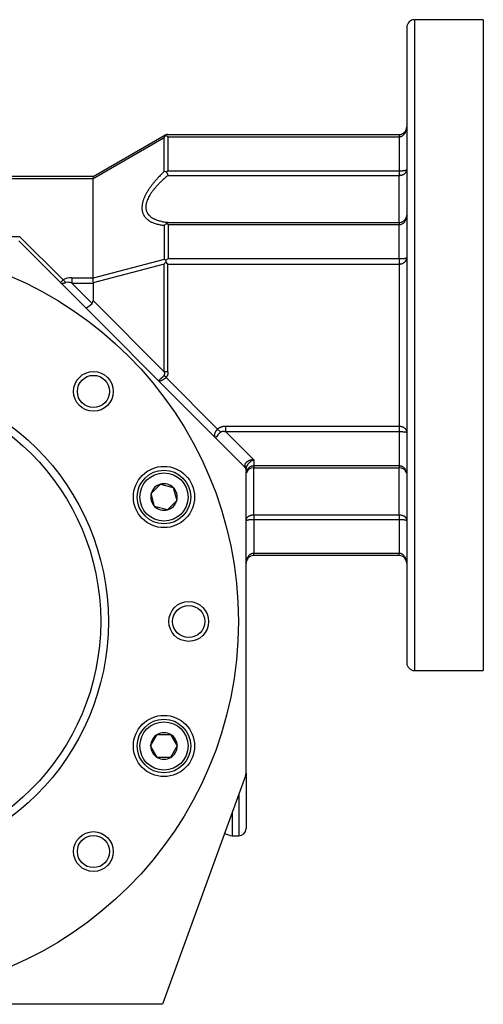
# Model space of a CAD drawing. Units: millimetres. Extents: x 93 to 783, y 49 to 564.
# Drawn here: x 372 to 433, y 257 to 386 of the extents above; entities that cross this region are included whole.
import ezdxf

# ---------------------------------------------------------------- set-up
doc = ezdxf.new("R2010")
doc.units = ezdxf.units.MM
doc.layers.add('1-1KW', color=7, linetype='Continuous')
doc.layers.add('Default', color=7, linetype='Continuous')

# ---------------------------------------------------------------- blocks, each defined once
blk = doc.blocks.new('SE')
at = {"layer": '1-1KW', "color": 7, "linetype": 'Continuous'}
for p, q in [((422.54, 384.7), (422.54, 301.7)), ((423.54, 385.7), (423.54, 300.7)), ((432.54, 385.7), (423.54, 385.7)), ((432.54, 385.7), (432.54, 300.7)), ((381.54, 365.2), (390.83, 370.57)), ((391.33, 370.7), (421.54, 370.7)), ((391.34, 370.41), (421.54, 370.41)), ((391.34, 365.96), (391.34, 370.41)), ((421.54, 370.7), (421.54, 370.41)), ((421.54, 370.41), (421.54, 365.96)), ((381.54, 364.95), (390.83, 370.31)), ((390.83, 365.86), (390.83, 370.31)), ((391.34, 365.96), (421.54, 365.96)), ((391.34, 365.37), (421.54, 365.37)), ((421.54, 365.96), (421.54, 365.37)), ((421.54, 359.23), (421.54, 365.37)), ((381.54, 365.2), (366.99, 365.2)), ((381.54, 364.91), (366.99, 364.91)), ((381.54, 351.99), (381.54, 364.91)), ((390.83, 358.84), (390.83, 354.39)), ((391.34, 359.23), (421.54, 359.23)), ((391.34, 358.94), (421.54, 358.94)), ((391.34, 358.94), (391.34, 354.49)), ((421.54, 359.23), (421.54, 358.94)), ((421.54, 354.49), (421.54, 358.94)), ((368.36, 357.39), (371.95, 357.39)), ((401.25, 327.39), (371.83, 356.81)), ((371.95, 357.39), (377.62, 351.73)), ((390.83, 354.39), (381.54, 351.95)), ((390.83, 353.78), (381.54, 351.34)), ((390.83, 339.72), (390.83, 353.78)), ((391.33, 353.79), (391.05, 354.07)), ((391.33, 353.79), (421.54, 353.79)), ((391.33, 339.72), (391.33, 353.79)), ((391.34, 354.49), (421.54, 354.49)), ((421.54, 354.49), (421.54, 353.79)), ((421.54, 353.79), (421.54, 332.62)), ((378.77, 351.99), (381.54, 351.99)), ((378.77, 351.99), (378.77, 351.29)), ((378.77, 351.29), (381.54, 351.29)), ((381.41, 348.64), (378.77, 351.29)), ((381.54, 351.29), (381.54, 349.02)), ((390.83, 339.72), (381.54, 349.02)), ((391.33, 339.72), (390.83, 339.72)), ((391.08, 338.98), (390.81, 339.25)), ((391.08, 338.98), (397.82, 332.24)), ((397.82, 332.24), (398.23, 331.83)), ((398.85, 332.62), (421.54, 332.62)), ((398.85, 332.62), (398.85, 331.91)), ((398.85, 331.91), (421.54, 331.91)), ((398.85, 331.91), (402.54, 328.22)), ((421.54, 332.62), (421.54, 331.91)), ((421.54, 331.91), (421.54, 327.46)), ((402.54, 328.22), (402.54, 327.46)), ((401.54, 287.28), (401.54, 326.69)), ((402.54, 327.46), (421.54, 327.46)), ((402.54, 327.46), (402.54, 327.17)), ((402.54, 321.03), (402.54, 327.17)), ((402.54, 327.17), (421.54, 327.17)), ((421.54, 327.46), (421.54, 327.17)), ((421.54, 321.03), (421.54, 327.17)), ((389.13, 323.81), (390.36, 325.04)), ((390.36, 325.04), (392.03, 324.59)), ((390.36, 325.04), (390.36, 325.04)), ((390.36, 325.04), (390.36, 325.04)), ((392.03, 324.59), (392.03, 324.59)), ((392.03, 324.59), (392.48, 322.92)), ((392.03, 324.59), (392.03, 324.59)), ((389.13, 323.81), (389.13, 323.81)), ((389.58, 322.14), (389.13, 323.81)), ((389.13, 323.81), (389.13, 323.81)), ((392.48, 322.92), (391.25, 321.69)), ((392.48, 322.92), (392.48, 322.92)), ((392.48, 322.92), (392.48, 322.92)), ((389.58, 322.14), (389.58, 322.14)), ((389.58, 322.14), (389.58, 322.14)), ((391.25, 321.69), (389.58, 322.14)), ((391.25, 321.69), (391.25, 321.69)), ((391.25, 321.69), (391.25, 321.69)), ((402.54, 321.03), (421.54, 321.03)), ((402.54, 321.03), (402.54, 320.44)), ((402.54, 320.44), (402.54, 315.99)), ((402.54, 320.44), (421.54, 320.44)), ((421.54, 321.03), (421.54, 320.44)), ((421.54, 320.44), (421.54, 315.99)), ((421.54, 315.99), (402.54, 315.99)), ((402.54, 315.7), (402.54, 315.99)), ((421.54, 315.7), (402.54, 315.7)), ((421.54, 315.7), (421.54, 315.99)), ((423.54, 300.7), (432.54, 300.7)), ((389.07, 290.84), (389.94, 292.34)), ((389.94, 292.34), (389.94, 292.34)), ((389.94, 292.34), (391.67, 292.34)), ((389.94, 292.34), (389.94, 292.34)), ((391.67, 292.34), (392.54, 290.84)), ((391.67, 292.34), (391.67, 292.34)), ((391.67, 292.34), (391.67, 292.34)), ((389.07, 290.84), (389.07, 290.84)), ((389.07, 290.84), (389.07, 290.84)), ((389.94, 289.34), (389.07, 290.84)), ((392.54, 290.84), (391.67, 289.34)), ((392.54, 290.84), (392.54, 290.84)), ((392.54, 290.84), (392.54, 290.84)), ((389.94, 289.34), (389.94, 289.34)), ((389.94, 289.34), (389.94, 289.34)), ((391.67, 289.34), (389.94, 289.34)), ((391.67, 289.34), (391.67, 289.34)), ((391.67, 289.34), (391.67, 289.34)), ((401.48, 286.94), (390.62, 257.1)), ((401.54, 287.28), (401.54, 280.05)), ((400.59, 284.49), (400.59, 279.1)), ((399.74, 282.16), (399.74, 279.1)), ((399.74, 279.1), (400.59, 279.1)), ((390.62, 257.1), (312.46, 257.1))]:
    blk.add_line(p, q, dxfattribs=at)
for centre, radius in [((351.54, 307.1), 49), ((381.59, 337.15), 2.6), ((351.54, 307.1), 32), ((381.59, 337.15), 2.1), ((351.54, 307.1), 31), ((390.81, 323.36), 4), ((390.81, 323.36), 3.5), ((390.81, 323.36), 3.15), ((394.04, 307.1), 2.6), ((394.04, 307.1), 2.1), ((390.81, 290.84), 4), ((390.81, 290.84), 3.5), ((390.81, 290.84), 3.15), ((381.59, 277.05), 2.6), ((381.59, 277.05), 2.1)]:
    blk.add_circle(centre, radius, dxfattribs=at)
for centre, radius, start, end in [((423.54, 384.7), 1, 90, 180), ((421.54, 371.7), 1, 270, 0), ((391.33, 369.7), 1, 106.5766, 120), ((393.04, 368.76), 2.7, 137.4424, 144.8342), ((391.33, 369.7), 1, 90, 106.5766), ((391.53, 370.62), 0.484, 175.3067, 184.259), ((390.08, 368.65), 2.16, 54.4514, 63.4942), ((390.77, 364.27), 1.59, 76.049, 87.8612), ((392.97, 363.66), 2.82, 125.3264, 130.1436), ((360.14, 352.54), 33.74, 22.3545, 23.1758), ((381.97, 365.07), 0.449, 163.677, 196.2427), ((381.27, 364.91), 0.274, 359.8939, 8.1521), ((391.89, 357.62), 1.62, 117.1586, 131.036), ((391.46, 358.9), 0.346, 110.4351, 152.8013), ((389.99, 357.04), 2.33, 54.6349, 60.0982), ((421.58, 360.19), 0.965, 267.896, 344.9425), ((388.55, 350.44), 4.56, 56.7585, 59.9805), ((395.67, 350.43), 5.88, 141.803, 145.3236), ((393.03, 352.12), 2.91, 125.3952, 132.8067), ((394, 354.17), 2.95, 178.301, 181.8771), ((376.55, 352.65), 1.42, 299.0073, 319.4556), ((378.65, 349.91), 2.08, 86.7578, 119.5565), ((376.59, 350.34), 1.73, 36.6724, 53.3297), ((378.24, 350.13), 1.27, 65.549, 102.1234), ((384.4, 351.65), 2.88, 173.922, 186.1111), ((381.22, 351.99), 0.325, 352.5166, 359.8847), ((380.96, 351.29), 0.579, 0.0031, 5.4243), ((378.8, 350.9), 16.74, 312.4537, 315.8781), ((401, 328.69), 4.19, 131.4725, 145.2034), ((400.96, 327.05), 0.58, 1.5105, 46.8961), ((402.51, 326.21), 0.965, 87.896, 164.9335), ((421.58, 326.21), 0.965, 15.0575, 92.104), ((390.81, 323.36), 1.73, 105.0073, 164.9927), ((390.81, 323.36), 1.73, 45.0073, 104.9927), ((390.81, 323.36), 1.73, 345.0073, 44.9927), ((390.81, 323.36), 1.73, 165.0073, 224.9927), ((390.81, 323.36), 1.73, 285.0073, 344.9927), ((390.81, 323.36), 1.73, 225.0073, 284.9927), ((402.54, 314.7), 1, 90, 180), ((421.54, 314.7), 1, 0, 90), ((423.54, 301.7), 1, 180, 270), ((390.81, 290.84), 1.73, 120.0073, 179.9927), ((390.81, 290.84), 1.73, 60.0073, 119.9927), ((390.81, 290.84), 1.73, 0.0073, 59.9927), ((390.81, 290.84), 1.73, 180.0073, 239.9927), ((390.81, 290.84), 1.73, 300.0073, 359.9927), ((390.81, 290.84), 1.73, 240.0073, 299.9927), ((400.54, 287.28), 1, 340, 0), ((400.52, 283.32), 4.29, 245.4577, 259.4698), ((400.59, 280.05), 0.95, 270, 0)]:
    blk.add_arc(centre, radius, start, end, dxfattribs=at)
for centre, major_axis, ratio, start_param, end_param in [((381.27, 348.78), (0.707, 0.707), 0.196262, 3.141593, 4.712389), ((379.54, 350.52), (1.87, -1.87), 0.377964, 0, 0.361367)]:
    blk.add_ellipse(centre, major_axis=major_axis, ratio=ratio, start_param=start_param, end_param=end_param, dxfattribs=at)
for points, knots in [([(421.54, 370.41), (421.57, 370.41), (421.6, 370.41), (421.64, 370.41), (421.65, 370.42), (421.67, 370.42), (421.69, 370.42), (421.73, 370.43), (421.75, 370.44), (421.8, 370.45), (421.84, 370.47), (421.91, 370.5), (421.95, 370.52), (422.01, 370.56), (422.05, 370.58), (422.11, 370.64), (422.14, 370.67), (422.2, 370.73), (422.23, 370.76), (422.28, 370.83), (422.3, 370.86), (422.34, 370.92), (422.35, 370.94), (422.37, 370.98), (422.38, 371), (422.4, 371.05), (422.41, 371.07), (422.43, 371.11), (422.44, 371.14), (422.46, 371.18), (422.46, 371.2), (422.48, 371.25), (422.49, 371.28), (422.5, 371.32), (422.5, 371.35), (422.51, 371.4), (422.52, 371.42), (422.53, 371.49), (422.53, 371.53), (422.54, 371.61), (422.54, 371.66), (422.54, 371.7)], [0, 0, 0, 0, 0.052007, 0.052007, 0.063067, 0.063067, 0.094725, 0.094725, 0.126535, 0.126535, 0.190824, 0.190824, 0.256192, 0.256192, 0.323605, 0.323605, 0.392438, 0.392438, 0.462745, 0.462745, 0.534435, 0.534435, 0.57378, 0.57378, 0.613471, 0.613471, 0.653486, 0.653486, 0.693792, 0.693792, 0.734375, 0.734375, 0.775185, 0.775185, 0.816191, 0.816191, 0.857356, 0.857356, 0.928585, 0.928585, 1, 1, 1, 1]), ([(390.83, 365.86), (390.82, 365.85), (390.81, 365.84), (390.73, 365.77), (390.67, 365.7), (390.53, 365.57), (390.47, 365.51), (390.34, 365.37), (390.27, 365.31), (390.15, 365.17), (390.08, 365.11), (389.93, 364.94), (389.83, 364.83), (389.69, 364.67), (389.65, 364.62), (389.56, 364.52), (389.51, 364.46), (389.43, 364.36), (389.38, 364.3), (389.3, 364.19), (389.26, 364.14), (389.17, 364.03), (389.13, 363.98), (389.05, 363.87), (389.01, 363.81), (388.93, 363.7), (388.9, 363.65), (388.82, 363.54), (388.79, 363.48), (388.68, 363.31), (388.61, 363.2), (388.48, 362.98), (388.42, 362.86), (388.31, 362.64), (388.26, 362.53), (388.17, 362.3), (388.13, 362.19), (388.07, 362.03), (388.06, 361.97), (388.03, 361.86), (388.01, 361.81), (387.99, 361.7), (387.98, 361.65), (387.96, 361.54), (387.95, 361.49), (387.94, 361.39), (387.94, 361.33), (387.93, 361.23), (387.93, 361.18), (387.93, 361.13), (387.93, 361.07), (387.93, 361.02), (387.94, 360.9), (387.95, 360.84), (387.96, 360.73), (387.97, 360.68), (388, 360.57), (388.02, 360.52), (388.05, 360.42), (388.07, 360.37), (388.11, 360.28), (388.14, 360.23), (388.21, 360.1), (388.27, 360.01), (388.36, 359.89), (388.4, 359.85), (388.47, 359.77), (388.51, 359.73), (388.59, 359.66), (388.64, 359.62), (388.72, 359.55), (388.77, 359.52), (388.86, 359.46), (388.91, 359.43), (389, 359.37), (389.05, 359.34), (389.15, 359.29), (389.21, 359.26), (389.31, 359.22), (389.36, 359.19), (389.5, 359.14), (389.58, 359.11), (389.74, 359.06), (389.83, 359.03), (390, 358.99), (390.08, 358.97), (390.26, 358.93), (390.35, 358.91), (390.53, 358.88), (390.62, 358.87), (390.75, 358.85), (390.79, 358.85), (390.83, 358.84)], [0, 0, 0, 0, 0.003485, 0.003485, 0.026216, 0.026216, 0.048922, 0.048922, 0.0716, 0.0716, 0.094249, 0.094249, 0.12883, 0.12883, 0.146089, 0.146089, 0.163327, 0.163327, 0.180536, 0.180536, 0.197721, 0.197721, 0.214881, 0.214881, 0.232015, 0.232015, 0.24904, 0.24904, 0.266037, 0.266037, 0.299944, 0.299944, 0.333704, 0.333704, 0.367342, 0.367342, 0.400651, 0.400651, 0.417264, 0.417264, 0.433855, 0.433855, 0.450416, 0.450416, 0.466963, 0.466963, 0.4835, 0.4835, 0.500032, 0.500032, 0.500032, 0.519752, 0.519752, 0.539481, 0.539481, 0.559229, 0.559229, 0.579, 0.579, 0.598826, 0.598826, 0.618688, 0.618688, 0.658543, 0.658543, 0.679794, 0.679794, 0.701093, 0.701093, 0.722444, 0.722444, 0.743842, 0.743842, 0.765314, 0.765314, 0.786829, 0.786829, 0.808387, 0.808387, 0.829984, 0.829984, 0.861215, 0.861215, 0.892514, 0.892514, 0.923883, 0.923883, 0.955308, 0.955308, 0.986821, 0.986821, 1, 1, 1, 1]), ([(391.34, 365.37), (391.33, 365.36), (391.32, 365.35), (391.24, 365.29), (391.18, 365.23), (391.04, 365.12), (390.98, 365.06), (390.85, 364.94), (390.78, 364.89), (390.66, 364.77), (390.59, 364.71), (390.44, 364.56), (390.34, 364.47), (390.2, 364.33), (390.16, 364.28), (390.07, 364.19), (390.03, 364.15), (389.94, 364.05), (389.89, 364), (389.81, 363.91), (389.77, 363.86), (389.68, 363.77), (389.64, 363.72), (389.56, 363.62), (389.52, 363.58), (389.44, 363.48), (389.41, 363.43), (389.33, 363.33), (389.3, 363.29), (389.19, 363.14), (389.12, 363.04), (388.99, 362.85), (388.93, 362.75), (388.82, 362.55), (388.77, 362.45), (388.68, 362.26), (388.64, 362.16), (388.59, 362.02), (388.57, 361.97), (388.54, 361.87), (388.52, 361.82), (388.5, 361.73), (388.49, 361.68), (388.47, 361.59), (388.46, 361.54), (388.45, 361.45), (388.45, 361.41), (388.44, 361.32), (388.44, 361.28), (388.44, 361.23), (388.44, 361.18), (388.44, 361.13), (388.45, 361.03), (388.46, 360.98), (388.47, 360.88), (388.49, 360.84), (388.51, 360.74), (388.53, 360.7), (388.56, 360.61), (388.58, 360.57), (388.62, 360.48), (388.65, 360.44), (388.72, 360.32), (388.78, 360.25), (388.87, 360.14), (388.91, 360.11), (388.98, 360.04), (389.02, 360), (389.1, 359.94), (389.15, 359.91), (389.23, 359.85), (389.28, 359.82), (389.37, 359.77), (389.42, 359.74), (389.51, 359.69), (389.56, 359.67), (389.66, 359.62), (389.72, 359.6), (389.82, 359.56), (389.88, 359.54), (390.01, 359.49), (390.09, 359.46), (390.25, 359.42), (390.34, 359.4), (390.51, 359.36), (390.59, 359.34), (390.77, 359.3), (390.86, 359.29), (391.04, 359.26), (391.13, 359.25), (391.26, 359.24), (391.3, 359.23), (391.34, 359.23)], [0, 0, 0, 0, 0.003485, 0.003485, 0.026216, 0.026216, 0.048922, 0.048922, 0.0716, 0.0716, 0.094249, 0.094249, 0.12883, 0.12883, 0.146089, 0.146089, 0.163327, 0.163327, 0.180536, 0.180536, 0.197722, 0.197722, 0.214881, 0.214881, 0.232015, 0.232015, 0.24904, 0.24904, 0.266037, 0.266037, 0.299944, 0.299944, 0.333704, 0.333704, 0.367342, 0.367342, 0.400651, 0.400651, 0.417264, 0.417264, 0.433855, 0.433855, 0.450416, 0.450416, 0.466963, 0.466963, 0.4835, 0.4835, 0.500032, 0.500032, 0.500032, 0.519752, 0.519752, 0.539481, 0.539481, 0.559229, 0.559229, 0.579, 0.579, 0.598826, 0.598826, 0.618688, 0.618688, 0.658543, 0.658543, 0.679794, 0.679794, 0.701093, 0.701093, 0.722444, 0.722444, 0.743842, 0.743842, 0.765314, 0.765314, 0.786829, 0.786829, 0.808387, 0.808387, 0.829984, 0.829984, 0.861215, 0.861215, 0.892514, 0.892514, 0.923883, 0.923883, 0.955308, 0.955308, 0.986821, 0.986821, 1, 1, 1, 1]), ([(421.54, 365.37), (421.57, 365.37), (421.6, 365.37), (421.63, 365.37), (421.65, 365.37), (421.68, 365.37), (421.7, 365.38), (421.73, 365.38), (421.75, 365.38), (421.81, 365.39), (421.85, 365.4), (421.92, 365.42), (421.96, 365.43), (422.02, 365.46), (422.06, 365.47), (422.12, 365.5), (422.15, 365.52), (422.21, 365.56), (422.24, 365.57), (422.29, 365.62), (422.32, 365.64), (422.36, 365.68), (422.38, 365.71), (422.42, 365.76), (422.44, 365.79), (422.47, 365.84), (422.49, 365.87), (422.51, 365.93), (422.52, 365.96), (422.53, 366.01), (422.53, 366.04), (422.54, 366.07), (422.54, 366.09), (422.54, 366.11), (422.54, 366.12), (422.54, 366.13)], [0, 0, 0, 0, 0.04709, 0.04709, 0.066157, 0.066157, 0.099317, 0.099317, 0.132577, 0.132577, 0.199558, 0.199558, 0.267294, 0.267294, 0.336463, 0.336463, 0.406735, 0.406735, 0.478238, 0.478238, 0.551, 0.551, 0.629293, 0.629293, 0.708983, 0.708983, 0.790034, 0.790034, 0.87231, 0.87231, 0.935877, 0.935877, 0.967874, 0.967874, 1, 1, 1, 1]), ([(421.54, 365.96), (421.57, 365.96), (421.6, 365.96), (421.63, 365.96), (421.65, 365.96), (421.68, 365.96), (421.7, 365.96), (421.73, 365.96), (421.75, 365.96), (421.81, 365.97), (421.85, 365.97), (421.92, 365.97), (421.96, 365.98), (422.02, 365.98), (422.06, 365.99), (422.12, 366), (422.15, 366), (422.21, 366.01), (422.24, 366.02), (422.29, 366.03), (422.32, 366.03), (422.36, 366.04), (422.38, 366.05), (422.42, 366.06), (422.44, 366.07), (422.47, 366.08), (422.49, 366.09), (422.51, 366.1), (422.52, 366.1), (422.53, 366.11), (422.53, 366.12), (422.54, 366.12), (422.54, 366.13), (422.54, 366.13), (422.54, 366.13), (422.54, 366.13)], [0, 0, 0, 0, 0.04709, 0.04709, 0.066157, 0.066157, 0.099317, 0.099317, 0.132577, 0.132577, 0.199558, 0.199558, 0.267294, 0.267294, 0.336463, 0.336463, 0.406735, 0.406735, 0.478238, 0.478238, 0.551, 0.551, 0.629293, 0.629293, 0.708983, 0.708983, 0.790034, 0.790034, 0.87231, 0.87231, 0.935877, 0.935877, 0.967874, 0.967874, 1, 1, 1, 1]), ([(421.54, 358.94), (421.57, 358.94), (421.6, 358.94), (421.63, 358.95), (421.65, 358.95), (421.68, 358.95), (421.7, 358.96), (421.73, 358.97), (421.75, 358.97), (421.81, 358.99), (421.85, 359), (421.92, 359.03), (421.96, 359.05), (422.02, 359.09), (422.06, 359.12), (422.12, 359.17), (422.15, 359.19), (422.21, 359.25), (422.24, 359.29), (422.29, 359.35), (422.32, 359.39), (422.36, 359.46), (422.38, 359.51), (422.42, 359.59), (422.44, 359.63), (422.47, 359.72), (422.49, 359.77), (422.51, 359.86), (422.52, 359.91), (422.53, 359.99), (422.53, 360.03), (422.54, 360.09), (422.54, 360.11), (422.54, 360.14), (422.54, 360.16), (422.54, 360.18)], [0, 0, 0, 0, 0.04709, 0.04709, 0.066157, 0.066157, 0.099317, 0.099317, 0.132577, 0.132577, 0.199558, 0.199558, 0.267294, 0.267294, 0.336463, 0.336463, 0.406735, 0.406735, 0.478238, 0.478238, 0.551, 0.551, 0.629293, 0.629293, 0.708983, 0.708983, 0.790034, 0.790034, 0.87231, 0.87231, 0.935877, 0.935877, 0.967874, 0.967874, 1, 1, 1, 1]), ([(421.54, 353.79), (421.57, 353.79), (421.6, 353.79), (421.64, 353.79), (421.65, 353.79), (421.67, 353.79), (421.69, 353.8), (421.73, 353.8), (421.75, 353.8), (421.8, 353.82), (421.84, 353.82), (421.91, 353.85), (421.95, 353.86), (422.01, 353.88), (422.05, 353.9), (422.11, 353.93), (422.14, 353.95), (422.2, 353.99), (422.23, 354.01), (422.28, 354.05), (422.3, 354.08), (422.34, 354.11), (422.35, 354.13), (422.37, 354.15), (422.38, 354.17), (422.4, 354.2), (422.41, 354.21), (422.43, 354.24), (422.44, 354.25), (422.46, 354.28), (422.46, 354.3), (422.48, 354.33), (422.49, 354.34), (422.5, 354.37), (422.5, 354.39), (422.51, 354.42), (422.52, 354.44), (422.53, 354.48), (422.53, 354.51), (422.54, 354.56), (422.54, 354.59), (422.54, 354.62)], [0, 0, 0, 0, 0.052102, 0.052102, 0.063067, 0.063067, 0.094725, 0.094725, 0.126535, 0.126535, 0.190824, 0.190824, 0.256192, 0.256192, 0.323605, 0.323605, 0.392438, 0.392438, 0.462745, 0.462745, 0.534435, 0.534435, 0.57378, 0.57378, 0.613471, 0.613471, 0.653486, 0.653486, 0.693792, 0.693792, 0.734375, 0.734375, 0.775185, 0.775185, 0.816191, 0.816191, 0.857356, 0.857356, 0.928585, 0.928585, 1, 1, 1, 1]), ([(421.54, 354.49), (421.57, 354.49), (421.6, 354.49), (421.64, 354.49), (421.65, 354.49), (421.67, 354.49), (421.69, 354.5), (421.73, 354.5), (421.75, 354.5), (421.8, 354.5), (421.84, 354.5), (421.91, 354.5), (421.95, 354.5), (422.01, 354.51), (422.05, 354.51), (422.11, 354.52), (422.14, 354.52), (422.2, 354.52), (422.23, 354.53), (422.28, 354.53), (422.3, 354.54), (422.34, 354.54), (422.35, 354.54), (422.37, 354.55), (422.38, 354.55), (422.4, 354.55), (422.41, 354.56), (422.43, 354.56), (422.44, 354.56), (422.46, 354.57), (422.46, 354.57), (422.48, 354.57), (422.49, 354.58), (422.5, 354.58), (422.5, 354.58), (422.51, 354.59), (422.52, 354.59), (422.53, 354.6), (422.53, 354.6), (422.54, 354.61), (422.54, 354.61), (422.54, 354.62)], [0, 0, 0, 0, 0.052102, 0.052102, 0.063067, 0.063067, 0.094725, 0.094725, 0.126535, 0.126535, 0.190824, 0.190824, 0.256192, 0.256192, 0.323605, 0.323605, 0.392438, 0.392438, 0.462745, 0.462745, 0.534435, 0.534435, 0.57378, 0.57378, 0.613471, 0.613471, 0.653486, 0.653486, 0.693792, 0.693792, 0.734375, 0.734375, 0.775185, 0.775185, 0.816191, 0.816191, 0.857356, 0.857356, 0.928585, 0.928585, 1, 1, 1, 1]), ([(377.23, 351.41), (377.24, 351.4), (377.26, 351.39), (377.28, 351.37), (377.29, 351.36), (377.32, 351.34), (377.33, 351.34), (377.36, 351.32), (377.37, 351.32), (377.4, 351.3), (377.42, 351.3), (377.45, 351.29), (377.47, 351.29), (377.5, 351.28), (377.52, 351.28), (377.55, 351.28), (377.57, 351.28), (377.62, 351.28), (377.65, 351.28), (377.71, 351.29), (377.74, 351.29), (377.81, 351.31), (377.84, 351.32), (377.88, 351.33), (377.89, 351.34), (377.91, 351.35), (377.93, 351.35), (377.95, 351.36), (377.96, 351.37), (377.98, 351.37)], [0, 0, 0, 0, 0.070811, 0.070811, 0.141552, 0.141552, 0.212153, 0.212153, 0.282547, 0.282547, 0.352647, 0.352647, 0.422413, 0.422413, 0.491783, 0.491783, 0.560707, 0.560707, 0.672854, 0.672854, 0.783509, 0.783509, 0.892542, 0.892542, 0.921281, 0.921281, 0.960641, 0.960641, 1, 1, 1, 1]), ([(390.83, 339.72), (390.85, 339.68), (390.86, 339.63), (390.87, 339.57), (390.87, 339.56), (390.88, 339.54), (390.88, 339.53), (390.88, 339.51), (390.88, 339.5), (390.88, 339.48), (390.88, 339.47), (390.88, 339.45), (390.88, 339.44), (390.88, 339.42), (390.88, 339.41), (390.87, 339.38), (390.87, 339.36), (390.86, 339.33), (390.85, 339.31), (390.84, 339.29), (390.84, 339.28), (390.83, 339.27), (390.83, 339.27), (390.82, 339.26), (390.82, 339.25), (390.81, 339.25)], [0, 0, 0, 0, 0.264629, 0.264629, 0.328978, 0.328978, 0.392512, 0.392512, 0.455156, 0.455156, 0.51686, 0.51686, 0.577745, 0.577745, 0.637594, 0.637594, 0.754162, 0.754162, 0.866725, 0.866725, 0.921905, 0.921905, 0.931679, 0.931679, 1, 1, 1, 1]), ([(391.33, 339.72), (391.33, 339.66), (391.33, 339.59), (391.32, 339.51), (391.32, 339.49), (391.31, 339.46), (391.31, 339.44), (391.3, 339.41), (391.3, 339.4), (391.29, 339.36), (391.29, 339.35), (391.28, 339.32), (391.27, 339.3), (391.26, 339.27), (391.26, 339.26), (391.24, 339.21), (391.22, 339.18), (391.19, 339.12), (391.17, 339.1), (391.14, 339.06), (391.13, 339.04), (391.12, 339.03), (391.12, 339.03), (391.1, 339.01), (391.09, 338.99), (391.08, 338.98)], [0, 0, 0, 0, 0.264629, 0.264629, 0.328978, 0.328978, 0.392512, 0.392512, 0.455156, 0.455156, 0.51686, 0.51686, 0.577745, 0.577745, 0.637594, 0.637594, 0.754162, 0.754162, 0.866725, 0.866725, 0.921905, 0.921905, 0.931679, 0.931679, 1, 1, 1, 1]), ([(391.08, 338.98), (391.06, 338.97), (391.05, 338.95), (391.02, 338.93), (391.01, 338.91), (390.96, 338.87), (390.93, 338.84), (390.87, 338.79), (390.84, 338.77), (390.78, 338.72), (390.75, 338.7), (390.68, 338.66), (390.65, 338.64), (390.59, 338.61), (390.57, 338.59), (390.51, 338.57), (390.48, 338.55), (390.43, 338.53), (390.4, 338.52), (390.35, 338.51), (390.32, 338.5), (390.28, 338.5), (390.25, 338.5), (390.21, 338.5), (390.19, 338.5), (390.16, 338.51), (390.14, 338.51), (390.11, 338.53), (390.1, 338.54), (390.09, 338.55)], [0, 0, 0, 0, 0.033463, 0.033463, 0.07452, 0.07452, 0.149157, 0.149157, 0.22404, 0.22404, 0.299263, 0.299263, 0.375112, 0.375112, 0.451428, 0.451428, 0.528242, 0.528242, 0.605534, 0.605534, 0.684887, 0.684887, 0.764639, 0.764639, 0.844714, 0.844714, 0.925005, 0.925005, 1, 1, 1, 1]), ([(397.56, 331.08), (397.55, 331.09), (397.54, 331.1), (397.52, 331.13), (397.51, 331.14), (397.49, 331.18), (397.48, 331.2), (397.46, 331.25), (397.45, 331.28), (397.44, 331.33), (397.43, 331.36), (397.43, 331.42), (397.43, 331.45), (397.44, 331.51), (397.44, 331.55), (397.45, 331.61), (397.46, 331.64), (397.48, 331.7), (397.49, 331.74), (397.52, 331.8), (397.53, 331.83), (397.56, 331.9), (397.58, 331.93), (397.62, 332), (397.64, 332.03), (397.68, 332.07), (397.69, 332.09), (397.71, 332.12), (397.73, 332.14), (397.75, 332.16), (397.76, 332.17), (397.78, 332.2), (397.8, 332.22), (397.82, 332.24)], [0, 0, 0, 0, 0.053739, 0.053739, 0.107414, 0.107414, 0.189105, 0.189105, 0.270283, 0.270283, 0.350728, 0.350728, 0.430282, 0.430282, 0.504979, 0.504979, 0.578665, 0.578665, 0.651286, 0.651286, 0.722893, 0.722893, 0.793091, 0.793091, 0.862535, 0.862535, 0.897022, 0.897022, 0.931405, 0.931405, 0.954958, 0.954958, 1, 1, 1, 1]), ([(397.82, 332.24), (397.84, 332.26), (397.86, 332.28), (397.9, 332.31), (397.92, 332.32), (397.95, 332.35), (397.97, 332.37), (398.01, 332.39), (398.03, 332.41), (398.1, 332.44), (398.14, 332.47), (398.21, 332.49), (398.23, 332.5), (398.28, 332.52), (398.3, 332.53), (398.34, 332.54), (398.37, 332.55), (398.42, 332.56), (398.44, 332.57), (398.5, 332.58), (398.53, 332.59), (398.61, 332.6), (398.66, 332.61), (398.76, 332.61), (398.81, 332.61), (398.85, 332.62)], [0, 0, 0, 0, 0.076479, 0.076479, 0.123341, 0.123341, 0.183544, 0.183544, 0.244393, 0.244393, 0.36861, 0.36861, 0.432178, 0.432178, 0.496704, 0.496704, 0.562193, 0.562193, 0.62861, 0.62861, 0.719355, 0.719355, 0.859677, 0.859677, 1, 1, 1, 1]), ([(398.23, 331.83), (398.24, 331.84), (398.25, 331.85), (398.27, 331.86), (398.28, 331.87), (398.3, 331.88), (398.31, 331.89), (398.33, 331.9), (398.34, 331.91), (398.38, 331.92), (398.4, 331.93), (398.44, 331.94), (398.46, 331.94), (398.48, 331.94), (398.5, 331.94), (398.53, 331.95), (398.54, 331.95), (398.57, 331.95), (398.59, 331.95), (398.62, 331.95), (398.64, 331.94), (398.69, 331.94), (398.73, 331.93), (398.79, 331.92), (398.82, 331.92), (398.85, 331.91)], [0, 0, 0, 0, 0.076479, 0.076479, 0.123341, 0.123341, 0.183544, 0.183544, 0.244393, 0.244393, 0.36861, 0.36861, 0.432178, 0.432178, 0.496704, 0.496704, 0.562193, 0.562193, 0.62861, 0.62861, 0.719355, 0.719355, 0.859677, 0.859677, 1, 1, 1, 1]), ([(421.54, 332.62), (421.57, 332.61), (421.6, 332.61), (421.64, 332.61), (421.65, 332.61), (421.67, 332.61), (421.69, 332.61), (421.73, 332.6), (421.75, 332.6), (421.8, 332.59), (421.84, 332.58), (421.91, 332.56), (421.95, 332.54), (422.01, 332.52), (422.05, 332.5), (422.11, 332.47), (422.14, 332.45), (422.2, 332.41), (422.23, 332.39), (422.28, 332.35), (422.3, 332.32), (422.34, 332.29), (422.35, 332.27), (422.37, 332.25), (422.38, 332.23), (422.4, 332.21), (422.41, 332.19), (422.43, 332.16), (422.44, 332.15), (422.46, 332.12), (422.46, 332.1), (422.48, 332.07), (422.49, 332.06), (422.5, 332.03), (422.5, 332.01), (422.51, 331.98), (422.52, 331.97), (422.53, 331.92), (422.53, 331.9), (422.54, 331.84), (422.54, 331.81), (422.54, 331.79)], [0, 0, 0, 0, 0.052102, 0.052102, 0.063067, 0.063067, 0.094725, 0.094725, 0.126535, 0.126535, 0.190824, 0.190824, 0.256192, 0.256192, 0.323605, 0.323605, 0.392438, 0.392438, 0.462745, 0.462745, 0.534435, 0.534435, 0.57378, 0.57378, 0.613471, 0.613471, 0.653486, 0.653486, 0.693792, 0.693792, 0.734375, 0.734375, 0.775185, 0.775185, 0.816191, 0.816191, 0.857356, 0.857356, 0.928585, 0.928585, 1, 1, 1, 1]), ([(421.54, 331.91), (421.57, 331.91), (421.6, 331.91), (421.64, 331.91), (421.65, 331.91), (421.67, 331.91), (421.69, 331.91), (421.73, 331.91), (421.75, 331.91), (421.8, 331.9), (421.84, 331.9), (421.91, 331.9), (421.95, 331.9), (422.01, 331.89), (422.05, 331.89), (422.11, 331.89), (422.14, 331.88), (422.2, 331.88), (422.23, 331.88), (422.28, 331.87), (422.3, 331.87), (422.34, 331.86), (422.35, 331.86), (422.37, 331.85), (422.38, 331.85), (422.4, 331.85), (422.41, 331.85), (422.43, 331.84), (422.44, 331.84), (422.46, 331.84), (422.46, 331.83), (422.48, 331.83), (422.49, 331.83), (422.5, 331.82), (422.5, 331.82), (422.51, 331.82), (422.52, 331.81), (422.53, 331.81), (422.53, 331.8), (422.54, 331.79), (422.54, 331.79), (422.54, 331.79)], [0, 0, 0, 0, 0.052102, 0.052102, 0.063067, 0.063067, 0.094725, 0.094725, 0.126535, 0.126535, 0.190824, 0.190824, 0.256192, 0.256192, 0.323605, 0.323605, 0.392438, 0.392438, 0.462745, 0.462745, 0.534435, 0.534435, 0.57378, 0.57378, 0.613471, 0.613471, 0.653486, 0.653486, 0.693792, 0.693792, 0.734375, 0.734375, 0.775185, 0.775185, 0.816191, 0.816191, 0.857356, 0.857356, 0.928585, 0.928585, 1, 1, 1, 1]), ([(402.54, 328.22), (402.51, 328.22), (402.48, 328.22), (402.42, 328.21), (402.39, 328.21), (402.31, 328.2), (402.26, 328.19), (402.17, 328.18), (402.13, 328.16), (402.04, 328.14), (402, 328.13), (401.92, 328.09), (401.88, 328.08), (401.8, 328.04), (401.77, 328.02), (401.7, 327.98), (401.67, 327.96), (401.61, 327.92), (401.58, 327.9), (401.53, 327.85), (401.51, 327.82), (401.46, 327.77), (401.45, 327.75), (401.41, 327.69), (401.4, 327.67), (401.38, 327.63), (401.38, 327.61), (401.37, 327.59), (401.37, 327.57), (401.36, 327.55), (401.36, 327.54), (401.36, 327.51), (401.36, 327.49), (401.36, 327.47)], [0, 0, 0, 0, 0.053739, 0.053739, 0.107414, 0.107414, 0.189105, 0.189105, 0.270283, 0.270283, 0.350728, 0.350728, 0.430282, 0.430282, 0.504979, 0.504979, 0.578665, 0.578665, 0.651286, 0.651286, 0.722893, 0.722893, 0.793091, 0.793091, 0.862535, 0.862535, 0.897022, 0.897022, 0.931405, 0.931405, 0.954958, 0.954958, 1, 1, 1, 1]), ([(402.54, 328.22), (402.51, 328.21), (402.49, 328.2), (402.44, 328.17), (402.41, 328.16), (402.35, 328.12), (402.31, 328.1), (402.23, 328.05), (402.19, 328.02), (402.12, 327.97), (402.08, 327.94), (402.01, 327.88), (401.98, 327.85), (401.92, 327.79), (401.89, 327.76), (401.83, 327.69), (401.8, 327.66), (401.75, 327.6), (401.73, 327.57), (401.69, 327.5), (401.67, 327.47), (401.63, 327.4), (401.62, 327.37), (401.59, 327.31), (401.58, 327.27), (401.56, 327.23), (401.56, 327.21), (401.55, 327.18), (401.55, 327.17), (401.55, 327.14), (401.54, 327.13), (401.54, 327.1), (401.54, 327.08), (401.54, 327.07)], [0, 0, 0, 0, 0.053739, 0.053739, 0.107414, 0.107414, 0.189105, 0.189105, 0.270283, 0.270283, 0.350728, 0.350728, 0.430282, 0.430282, 0.504979, 0.504979, 0.578665, 0.578665, 0.651286, 0.651286, 0.722893, 0.722893, 0.793091, 0.793091, 0.862535, 0.862535, 0.897022, 0.897022, 0.931405, 0.931405, 0.954958, 0.954958, 1, 1, 1, 1]), ([(401.25, 327.39), (401.27, 327.37), (401.29, 327.35), (401.31, 327.32), (401.32, 327.31), (401.33, 327.3), (401.34, 327.28), (401.35, 327.27), (401.36, 327.26), (401.37, 327.24), (401.38, 327.23), (401.39, 327.21), (401.4, 327.2), (401.41, 327.19), (401.41, 327.17), (401.42, 327.16), (401.44, 327.13), (401.45, 327.1), (401.46, 327.07), (401.48, 327.04), (401.49, 327.01), (401.5, 326.98), (401.5, 326.96), (401.51, 326.95), (401.51, 326.93), (401.51, 326.91), (401.52, 326.9), (401.52, 326.88), (401.52, 326.87), (401.53, 326.85), (401.53, 326.83), (401.53, 326.82), (401.53, 326.8), (401.54, 326.78), (401.54, 326.75), (401.54, 326.72), (401.54, 326.69)], [0, 0, 0, 0, 0.124696, 0.124696, 0.124696, 0.187316, 0.187316, 0.187316, 0.250018, 0.250018, 0.250018, 0.312722, 0.312722, 0.312722, 0.375349, 0.375349, 0.375349, 0.500071, 0.500071, 0.500071, 0.624733, 0.624733, 0.624733, 0.687335, 0.687335, 0.687335, 0.750018, 0.750018, 0.750018, 0.812704, 0.812704, 0.812704, 0.875313, 0.875313, 0.875313, 1, 1, 1, 1]), ([(401.36, 327.47), (401.36, 327.46), (401.36, 327.45), (401.36, 327.44), (401.36, 327.43), (401.35, 327.42), (401.35, 327.41), (401.35, 327.4), (401.35, 327.4), (401.35, 327.38), (401.34, 327.37), (401.34, 327.37), (401.33, 327.36), (401.33, 327.36), (401.33, 327.36), (401.33, 327.36)], [0, 0, 0, 0, 0.0764788, 0.0764788, 0.1233406, 0.1233406, 0.1835438, 0.1835438, 0.2443927, 0.2443927, 0.3686099, 0.3686099, 0.4321777, 0.4321777, 0.469362, 0.469362, 0.469362, 0.469362]), ([(401.54, 326.22), (401.54, 326.24), (401.54, 326.26), (401.54, 326.3), (401.54, 326.31), (401.55, 326.37), (401.55, 326.41), (401.56, 326.49), (401.57, 326.54), (401.59, 326.63), (401.61, 326.68), (401.64, 326.77), (401.66, 326.81), (401.7, 326.9), (401.72, 326.94), (401.77, 327.01), (401.79, 327.05), (401.84, 327.12), (401.87, 327.15), (401.93, 327.21), (401.96, 327.24), (402.02, 327.29), (402.06, 327.31), (402.13, 327.35), (402.16, 327.37), (402.23, 327.4), (402.27, 327.42), (402.33, 327.43), (402.35, 327.44), (402.39, 327.44), (402.4, 327.45), (402.44, 327.45), (402.45, 327.45), (402.49, 327.46), (402.51, 327.46), (402.54, 327.46)], [0, 0, 0, 0, 0.032127, 0.032127, 0.064124, 0.064124, 0.127692, 0.127692, 0.209969, 0.209969, 0.29102, 0.29102, 0.37071, 0.37071, 0.449004, 0.449004, 0.521766, 0.521766, 0.593269, 0.593269, 0.663541, 0.663541, 0.732709, 0.732709, 0.800444, 0.800444, 0.867424, 0.867424, 0.900685, 0.900685, 0.933844, 0.933844, 0.952992, 0.952992, 1, 1, 1, 1]), ([(421.54, 327.46), (421.57, 327.46), (421.6, 327.46), (421.63, 327.45), (421.65, 327.45), (421.68, 327.45), (421.7, 327.44), (421.73, 327.44), (421.75, 327.43), (421.81, 327.42), (421.85, 327.4), (421.92, 327.37), (421.96, 327.35), (422.02, 327.31), (422.06, 327.29), (422.12, 327.24), (422.15, 327.21), (422.21, 327.15), (422.24, 327.12), (422.29, 327.05), (422.32, 327.01), (422.36, 326.94), (422.38, 326.9), (422.42, 326.81), (422.44, 326.77), (422.47, 326.68), (422.49, 326.63), (422.51, 326.54), (422.52, 326.49), (422.53, 326.41), (422.53, 326.37), (422.54, 326.31), (422.54, 326.3), (422.54, 326.26), (422.54, 326.24), (422.54, 326.22)], [0, 0, 0, 0, 0.04709, 0.04709, 0.066157, 0.066157, 0.099317, 0.099317, 0.132577, 0.132577, 0.199558, 0.199558, 0.267294, 0.267294, 0.336463, 0.336463, 0.406735, 0.406735, 0.478238, 0.478238, 0.551, 0.551, 0.629293, 0.629293, 0.708983, 0.708983, 0.790034, 0.790034, 0.87231, 0.87231, 0.935877, 0.935877, 0.967874, 0.967874, 1, 1, 1, 1]), ([(401.54, 320.27), (401.54, 320.28), (401.54, 320.29), (401.54, 320.32), (401.54, 320.33), (401.55, 320.36), (401.55, 320.39), (401.56, 320.44), (401.57, 320.47), (401.59, 320.53), (401.61, 320.56), (401.64, 320.61), (401.66, 320.64), (401.7, 320.69), (401.72, 320.72), (401.77, 320.76), (401.79, 320.79), (401.84, 320.83), (401.87, 320.85), (401.93, 320.88), (401.96, 320.9), (402.02, 320.93), (402.06, 320.94), (402.13, 320.97), (402.16, 320.98), (402.23, 321), (402.27, 321.01), (402.33, 321.02), (402.35, 321.02), (402.39, 321.03), (402.4, 321.03), (402.44, 321.03), (402.45, 321.03), (402.49, 321.03), (402.51, 321.03), (402.54, 321.03)], [0, 0, 0, 0, 0.032127, 0.032127, 0.064124, 0.064124, 0.127692, 0.127692, 0.209969, 0.209969, 0.29102, 0.29102, 0.37071, 0.37071, 0.449004, 0.449004, 0.521766, 0.521766, 0.593269, 0.593269, 0.663541, 0.663541, 0.732709, 0.732709, 0.800444, 0.800444, 0.867424, 0.867424, 0.900685, 0.900685, 0.933844, 0.933844, 0.952992, 0.952992, 1, 1, 1, 1]), ([(401.54, 320.27), (401.54, 320.27), (401.54, 320.27), (401.54, 320.28), (401.54, 320.28), (401.55, 320.28), (401.55, 320.29), (401.56, 320.3), (401.57, 320.3), (401.59, 320.32), (401.61, 320.32), (401.64, 320.33), (401.66, 320.34), (401.7, 320.35), (401.72, 320.36), (401.77, 320.37), (401.79, 320.37), (401.84, 320.38), (401.87, 320.39), (401.93, 320.4), (401.96, 320.4), (402.02, 320.41), (402.06, 320.42), (402.13, 320.42), (402.16, 320.43), (402.23, 320.43), (402.27, 320.44), (402.33, 320.44), (402.35, 320.44), (402.39, 320.44), (402.4, 320.44), (402.44, 320.44), (402.45, 320.44), (402.49, 320.44), (402.51, 320.44), (402.54, 320.44)], [0, 0, 0, 0, 0.032127, 0.032127, 0.064124, 0.064124, 0.127692, 0.127692, 0.209969, 0.209969, 0.29102, 0.29102, 0.37071, 0.37071, 0.449004, 0.449004, 0.521766, 0.521766, 0.593269, 0.593269, 0.663541, 0.663541, 0.732709, 0.732709, 0.800444, 0.800444, 0.867424, 0.867424, 0.900685, 0.900685, 0.933844, 0.933844, 0.952992, 0.952992, 1, 1, 1, 1]), ([(421.54, 321.03), (421.57, 321.03), (421.6, 321.03), (421.63, 321.03), (421.65, 321.03), (421.68, 321.03), (421.7, 321.03), (421.73, 321.02), (421.75, 321.02), (421.81, 321.01), (421.85, 321), (421.92, 320.98), (421.96, 320.97), (422.02, 320.94), (422.06, 320.93), (422.12, 320.9), (422.15, 320.88), (422.21, 320.85), (422.24, 320.83), (422.29, 320.79), (422.32, 320.76), (422.36, 320.72), (422.38, 320.69), (422.42, 320.64), (422.44, 320.61), (422.47, 320.56), (422.49, 320.53), (422.51, 320.47), (422.52, 320.44), (422.53, 320.39), (422.53, 320.36), (422.54, 320.33), (422.54, 320.32), (422.54, 320.29), (422.54, 320.28), (422.54, 320.27)], [0, 0, 0, 0, 0.04709, 0.04709, 0.066157, 0.066157, 0.099317, 0.099317, 0.132577, 0.132577, 0.199558, 0.199558, 0.267294, 0.267294, 0.336463, 0.336463, 0.406735, 0.406735, 0.478238, 0.478238, 0.551, 0.551, 0.629293, 0.629293, 0.708983, 0.708983, 0.790034, 0.790034, 0.87231, 0.87231, 0.935877, 0.935877, 0.967874, 0.967874, 1, 1, 1, 1]), ([(421.54, 320.44), (421.57, 320.44), (421.6, 320.44), (421.63, 320.44), (421.65, 320.44), (421.68, 320.44), (421.7, 320.44), (421.73, 320.44), (421.75, 320.44), (421.81, 320.44), (421.85, 320.43), (421.92, 320.43), (421.96, 320.42), (422.02, 320.42), (422.06, 320.41), (422.12, 320.4), (422.15, 320.4), (422.21, 320.39), (422.24, 320.38), (422.29, 320.37), (422.32, 320.37), (422.36, 320.36), (422.38, 320.35), (422.42, 320.34), (422.44, 320.33), (422.47, 320.32), (422.49, 320.32), (422.51, 320.3), (422.52, 320.3), (422.53, 320.29), (422.53, 320.28), (422.54, 320.28), (422.54, 320.28), (422.54, 320.27), (422.54, 320.27), (422.54, 320.27)], [0, 0, 0, 0, 0.04709, 0.04709, 0.066157, 0.066157, 0.099317, 0.099317, 0.132577, 0.132577, 0.199558, 0.199558, 0.267294, 0.267294, 0.336463, 0.336463, 0.406735, 0.406735, 0.478238, 0.478238, 0.551, 0.551, 0.629293, 0.629293, 0.708983, 0.708983, 0.790034, 0.790034, 0.87231, 0.87231, 0.935877, 0.935877, 0.967874, 0.967874, 1, 1, 1, 1]), ([(402.54, 315.99), (402.51, 315.99), (402.48, 315.99), (402.44, 315.99), (402.43, 315.99), (402.41, 315.98), (402.39, 315.98), (402.35, 315.97), (402.33, 315.97), (402.28, 315.95), (402.24, 315.94), (402.17, 315.9), (402.14, 315.88), (402.07, 315.84), (402.03, 315.82), (401.97, 315.76), (401.94, 315.74), (401.88, 315.68), (401.86, 315.64), (401.8, 315.58), (401.78, 315.54), (401.74, 315.48), (401.73, 315.46), (401.71, 315.42), (401.7, 315.4), (401.68, 315.36), (401.67, 315.33), (401.65, 315.29), (401.64, 315.27), (401.62, 315.22), (401.62, 315.2), (401.6, 315.15), (401.6, 315.13), (401.58, 315.08), (401.58, 315.05), (401.57, 315.01), (401.56, 314.98), (401.55, 314.92), (401.55, 314.87), (401.54, 314.79), (401.54, 314.74), (401.54, 314.7)], [0, 0, 0, 0, 0.052007, 0.052007, 0.063067, 0.063067, 0.094725, 0.094725, 0.126535, 0.126535, 0.190824, 0.190824, 0.256192, 0.256192, 0.323605, 0.323605, 0.392438, 0.392438, 0.462745, 0.462745, 0.534435, 0.534435, 0.57378, 0.57378, 0.613471, 0.613471, 0.653486, 0.653486, 0.693792, 0.693792, 0.734375, 0.734375, 0.775185, 0.775185, 0.816191, 0.816191, 0.857356, 0.857356, 0.928585, 0.928585, 1, 1, 1, 1]), ([(422.54, 314.7), (422.54, 314.74), (422.54, 314.79), (422.53, 314.87), (422.53, 314.92), (422.52, 314.98), (422.51, 315.01), (422.5, 315.05), (422.5, 315.08), (422.49, 315.13), (422.48, 315.15), (422.46, 315.2), (422.46, 315.22), (422.44, 315.27), (422.43, 315.29), (422.41, 315.33), (422.4, 315.36), (422.38, 315.4), (422.37, 315.42), (422.35, 315.46), (422.34, 315.48), (422.3, 315.54), (422.28, 315.58), (422.23, 315.64), (422.2, 315.68), (422.14, 315.74), (422.11, 315.76), (422.05, 315.82), (422.01, 315.84), (421.95, 315.88), (421.91, 315.9), (421.84, 315.94), (421.8, 315.95), (421.75, 315.97), (421.73, 315.97), (421.69, 315.98), (421.67, 315.98), (421.65, 315.99), (421.64, 315.99), (421.6, 315.99), (421.57, 315.99), (421.54, 315.99)], [0, 0, 0, 0, 0.071415, 0.071415, 0.142644, 0.142644, 0.183809, 0.183809, 0.224815, 0.224815, 0.265625, 0.265625, 0.306208, 0.306208, 0.346514, 0.346514, 0.386529, 0.386529, 0.42622, 0.42622, 0.465565, 0.465565, 0.537255, 0.537255, 0.607562, 0.607562, 0.676395, 0.676395, 0.743808, 0.743808, 0.809176, 0.809176, 0.873465, 0.873465, 0.905275, 0.905275, 0.936933, 0.936933, 0.947898, 0.947898, 1, 1, 1, 1])]:
    blk.add_open_spline(points, degree=3, knots=knots, dxfattribs=at)

msp = doc.modelspace()

# ---------------------------------------------------------------- block references
at = {"layer": 'Default'}
msp.add_blockref('SE', (0, 0), dxfattribs=at)

doc.saveas('drawing.dxf')
